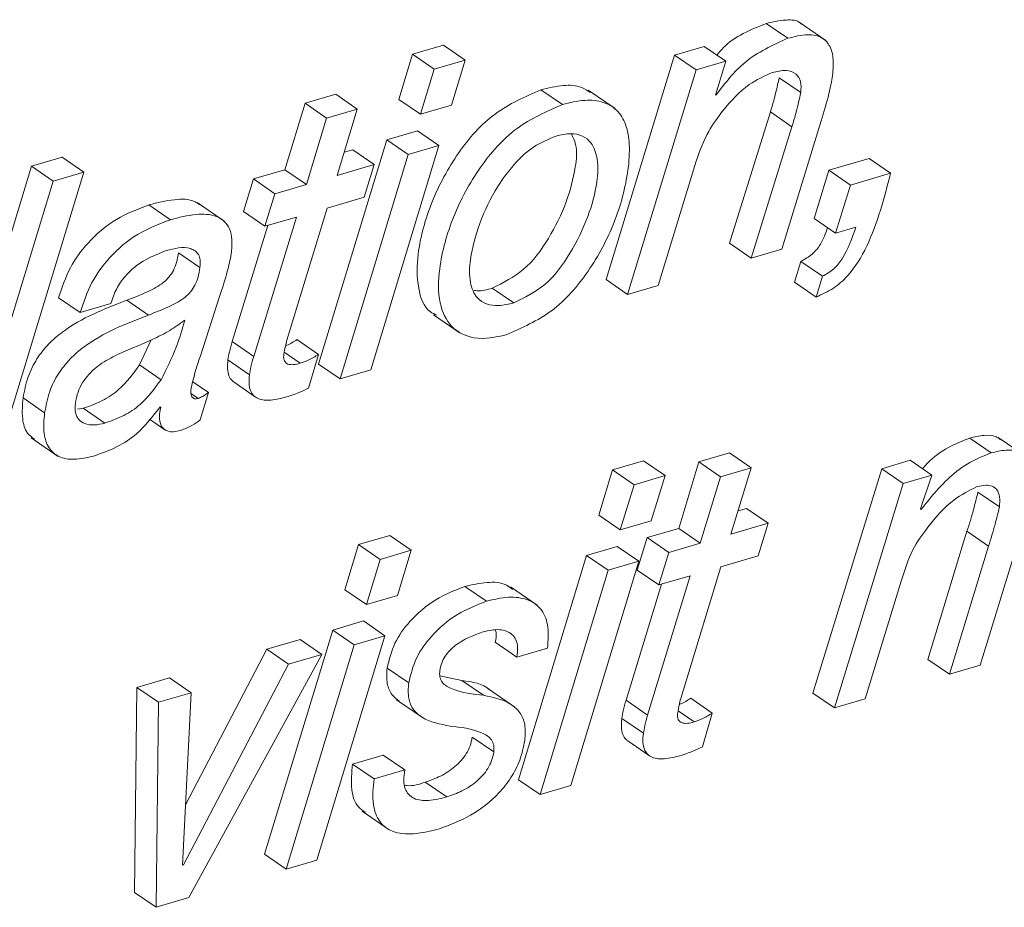
# Paper-space layout 'Sheet2' of a CAD drawing. Units: inches. Extents: x 0 to 217, y 0 to 168.
# Drawn here: x 167 to 168, y 108 to 108 of the extents above; entities that cross this region are included whole.
import ezdxf

# ---------------------------------------------------------------- set-up
doc = ezdxf.new("R2010")
doc.units = ezdxf.units.IN
doc.header["$MEASUREMENT"] = 0
doc.layers.add('SLD-0', color=179, linetype='Continuous')

psp = doc.layouts.new('Sheet2')

# ---------------------------------------------------------------- linework, layer by layer
at = {"layer": 'SLD-0', "color": 179, "linetype": 'Continuous', "lineweight": 15}
for p, q in [((167.56002, 108.22673), (167.54735, 108.23544)), ((167.58251, 108.22535), (167.56667, 108.23624)), ((167.35773, 108.22268), (167.33948, 108.21732)), ((167.3704, 108.21397), (167.35773, 108.22268)), ((167.51087, 108.22192), (167.49348, 108.21681)), ((167.52354, 108.21322), (167.51087, 108.22192)), ((167.33948, 108.21732), (167.33136, 108.19078)), ((167.35215, 108.20861), (167.33948, 108.21732)), ((167.3704, 108.21397), (167.35215, 108.20861)), ((167.36229, 108.18744), (167.3704, 108.21397)), ((167.49348, 108.21681), (167.4532, 108.08489)), ((167.50615, 108.20811), (167.49348, 108.21681)), ((167.52354, 108.21322), (167.50615, 108.20811)), ((167.51757, 108.19335), (167.52354, 108.21322)), ((167.35215, 108.20861), (167.34403, 108.18207)), ((167.50615, 108.20811), (167.46587, 108.07619)), ((167.56767, 108.19484), (167.555, 108.20355)), ((167.42753, 108.18779), (167.41486, 108.19651)), ((167.45849, 108.18542), (167.44265, 108.1963)), ((167.29427, 108.19382), (167.27623, 108.18852)), ((167.30694, 108.18511), (167.29427, 108.19382)), ((167.34403, 108.18207), (167.33136, 108.19078)), ((167.51799, 108.19347), (167.51757, 108.19335)), ((167.51799, 108.19347), (167.51767, 108.19369)), ((167.27623, 108.18852), (167.26436, 108.14949)), ((167.2889, 108.17981), (167.27623, 108.18852)), ((167.30694, 108.18511), (167.2889, 108.17981)), ((167.29507, 108.14608), (167.30694, 108.18511)), ((167.34403, 108.18207), (167.36229, 108.18744)), ((167.5498, 108.18343), (167.52577, 108.10622)), ((167.56247, 108.17472), (167.5498, 108.18343)), ((167.2889, 108.17981), (167.27703, 108.14078)), ((167.55649, 108.10281), (167.57963, 108.17814)), ((167.34228, 108.17239), (167.32424, 108.16708)), ((167.35495, 108.16368), (167.34228, 108.17239)), ((167.56247, 108.17472), (167.53845, 108.09751)), ((167.32424, 108.16708), (167.28418, 108.03523)), ((167.33691, 108.15838), (167.32424, 108.16708)), ((167.30426, 108.16121), (167.29922, 108.15973)), ((167.31693, 108.15251), (167.30426, 108.16121)), ((167.31489, 108.03182), (167.35495, 108.16368)), ((167.35495, 108.16368), (167.33691, 108.15838)), ((167.13351, 108.1568), (167.11547, 108.15149)), ((167.14618, 108.14808), (167.13351, 108.1568)), ((167.33691, 108.15838), (167.29685, 108.02652)), ((167.48391, 108.08149), (167.50613, 108.15445)), ((167.60783, 108.15612), (167.58427, 108.14919)), ((167.6205, 108.1474), (167.60783, 108.15612)), ((167.11547, 108.15149), (167.05996, 107.96934)), ((167.12814, 108.14279), (167.11547, 108.15149)), ((167.26436, 108.14949), (167.2459, 108.14406)), ((167.27703, 108.14078), (167.26436, 108.14949)), ((167.31693, 108.15251), (167.29507, 108.14608)), ((167.31104, 108.13337), (167.31693, 108.15251)), ((167.58427, 108.14919), (167.5755, 108.12083)), ((167.59694, 108.14049), (167.58427, 108.14919)), ((167.12814, 108.14279), (167.07263, 107.96064)), ((167.09067, 107.96593), (167.14618, 108.14808)), ((167.14618, 108.14808), (167.12814, 108.14279)), ((167.2459, 108.14406), (167.24001, 108.12493)), ((167.25857, 108.13536), (167.2459, 108.14406)), ((167.6205, 108.1474), (167.59694, 108.14049)), ((167.27703, 108.14078), (167.25857, 108.13536)), ((167.59694, 108.14049), (167.58817, 108.11213)), ((167.25857, 108.13536), (167.25268, 108.11622)), ((167.28919, 108.12695), (167.31104, 108.13337)), ((167.19715, 108.1201), (167.18448, 108.12881)), ((167.22875, 108.11928), (167.21291, 108.13017)), ((167.26552, 108.04936), (167.28919, 108.12695)), ((167.25268, 108.11622), (167.24001, 108.12493)), ((167.27115, 108.12164), (167.24607, 108.03969)), ((167.25268, 108.11622), (167.27115, 108.12164)), ((167.58817, 108.11213), (167.5755, 108.12083)), ((167.2543, 108.11669), (167.23339, 108.0484)), ((167.58817, 108.11213), (167.60005, 108.11562)), ((167.53845, 108.09751), (167.52577, 108.10622)), ((167.53845, 108.09751), (167.55649, 108.10281)), ((167.21448, 108.09197), (167.20181, 108.10067)), ((167.56776, 108.09557), (167.56405, 108.08333)), ((167.58043, 108.08686), (167.56776, 108.09557)), ((167.46587, 108.07619), (167.4532, 108.08489)), ((167.58043, 108.08686), (167.57672, 108.07463)), ((167.39892, 108.07115), (167.38625, 108.07986)), ((167.46587, 108.07619), (167.48391, 108.08149)), ((167.57672, 108.07463), (167.56405, 108.08333)), ((167.14404, 108.06548), (167.13137, 108.07419)), ((167.21468, 108.04001), (167.22637, 108.07619)), ((167.14404, 108.06548), (167.16208, 108.07078)), ((167.18417, 108.06402), (167.1715, 108.07272)), ((167.35167, 108.06422), (167.36751, 108.05334)), ((167.20555, 108.06102), (167.20513, 108.06089)), ((167.17892, 108.03474), (167.18572, 108.04941)), ((167.24607, 108.03969), (167.23339, 108.0484)), ((167.28412, 108.04089), (167.27145, 108.0496)), ((167.27835, 108.02108), (167.28412, 108.04089)), ((167.19159, 108.02603), (167.17892, 108.03474)), ((167.24358, 108.02898), (167.23091, 108.03769)), ((167.29685, 108.02652), (167.28418, 108.03523)), ((167.29685, 108.02652), (167.31489, 108.03182)), ((167.21947, 108.01842), (167.2102, 108.02479)), ((167.23452, 108.0245), (167.24719, 108.0158)), ((167.12314, 108.00659), (167.11047, 108.0153)), ((167.21462, 108.00236), (167.21947, 108.01842)), ((167.19103, 108.01007), (167.19139, 108.00969)), ((167.14255, 108.00867), (167.14589, 108.00923)), ((167.15857, 108.00053), (167.14589, 108.00923)), ((167.1847, 108.00285), (167.19373, 107.99664)), ((167.69961, 107.98119), (167.68377, 107.99208)), ((167.11531, 107.99186), (167.13115, 107.98097)), ((167.67967, 107.983), (167.667, 107.99171)), ((167.52582, 107.98298), (167.50778, 107.97767)), ((167.53849, 107.97426), (167.52582, 107.98298)), ((167.47526, 107.97833), (167.457, 107.97296)), ((167.48793, 107.96962), (167.47526, 107.97833)), ((167.50778, 107.97767), (167.49591, 107.93864)), ((167.52045, 107.96897), (167.50778, 107.97767)), ((167.632, 107.97863), (167.61524, 107.97371)), ((167.64468, 107.96992), (167.632, 107.97863)), ((167.457, 107.97296), (167.44889, 107.94643)), ((167.46968, 107.96426), (167.457, 107.97296)), ((167.48793, 107.96962), (167.46968, 107.96426)), ((167.47981, 107.94309), (167.48793, 107.96962)), ((167.52045, 107.96897), (167.50858, 107.92994)), ((167.53849, 107.97426), (167.52045, 107.96897)), ((167.52663, 107.93524), (167.53849, 107.97426)), ((167.61524, 107.97371), (167.57475, 107.84173)), ((167.62791, 107.965), (167.61524, 107.97371)), ((167.64468, 107.96992), (167.62791, 107.965)), ((167.63809, 107.9501), (167.64468, 107.96992)), ((167.46968, 107.96426), (167.46156, 107.93772)), ((167.62791, 107.965), (167.58743, 107.83302)), ((167.68448, 107.95119), (167.67181, 107.95989)), ((167.46156, 107.93772), (167.44889, 107.94643)), ((167.53581, 107.95037), (167.53078, 107.94889)), ((167.54848, 107.94166), (167.53581, 107.95037)), ((167.63845, 107.94976), (167.63809, 107.9501)), ((167.46156, 107.93772), (167.47981, 107.94309)), ((167.54848, 107.94166), (167.52663, 107.93524)), ((167.54259, 107.92252), (167.54848, 107.94166)), ((167.32599, 107.93447), (167.30775, 107.92911)), ((167.33866, 107.92576), (167.32599, 107.93447)), ((167.49591, 107.93864), (167.47745, 107.93322)), ((167.50858, 107.92994), (167.49591, 107.93864)), ((167.66539, 107.93688), (167.64245, 107.86162)), ((167.67806, 107.92817), (167.66539, 107.93688)), ((167.30775, 107.92911), (167.29962, 107.90257)), ((167.32042, 107.9204), (167.30775, 107.92911)), ((167.47745, 107.93322), (167.47156, 107.91408)), ((167.49012, 107.92451), (167.47745, 107.93322)), ((167.50858, 107.92994), (167.49012, 107.92451)), ((167.33866, 107.92576), (167.32042, 107.9204)), ((167.33055, 107.89923), (167.33866, 107.92576)), ((167.44177, 107.92273), (167.40171, 107.79088)), ((167.45981, 107.92804), (167.44177, 107.92273)), ((167.45444, 107.91403), (167.44177, 107.92273)), ((167.47248, 107.91933), (167.45981, 107.92804)), ((167.49012, 107.92451), (167.48423, 107.90537)), ((167.52074, 107.9161), (167.54259, 107.92252)), ((167.67806, 107.92817), (167.65512, 107.85291)), ((167.67316, 107.85821), (167.69412, 107.9264)), ((167.32042, 107.9204), (167.31229, 107.89386)), ((167.43241, 107.78747), (167.47248, 107.91933)), ((167.47248, 107.91933), (167.45444, 107.91403)), ((167.45444, 107.91403), (167.41438, 107.78217)), ((167.48423, 107.90537), (167.47156, 107.91408)), ((167.49707, 107.83852), (167.52074, 107.9161)), ((167.48585, 107.90585), (167.46495, 107.83756)), ((167.5027, 107.9108), (167.47762, 107.82885)), ((167.48423, 107.90537), (167.5027, 107.9108)), ((167.60546, 107.83831), (167.62676, 107.90754)), ((167.31229, 107.89386), (167.29962, 107.90257)), ((167.38285, 107.89578), (167.37017, 107.90448)), ((167.41277, 107.89339), (167.39693, 107.90427)), ((167.31229, 107.89386), (167.33055, 107.89923)), ((167.31054, 107.88417), (167.2925, 107.87887)), ((167.32321, 107.87547), (167.31054, 107.88417)), ((167.2925, 107.87887), (167.25244, 107.74702)), ((167.30517, 107.87016), (167.2925, 107.87887)), ((167.27335, 107.87325), (167.25382, 107.86751)), ((167.28602, 107.86454), (167.27335, 107.87325)), ((167.28315, 107.74361), (167.32321, 107.87547)), ((167.32321, 107.87547), (167.30517, 107.87016)), ((167.40075, 107.86295), (167.38807, 107.87166)), ((167.25382, 107.86751), (167.206, 107.77617)), ((167.26649, 107.8588), (167.25382, 107.86751)), ((167.30517, 107.87016), (167.26511, 107.73831)), ((167.40075, 107.86295), (167.41879, 107.86826)), ((167.26649, 107.8588), (167.20469, 107.74076)), ((167.20796, 107.72152), (167.28602, 107.86454)), ((167.28602, 107.86454), (167.26649, 107.8588)), ((167.65512, 107.85291), (167.64245, 107.86162)), ((167.33716, 107.84774), (167.32449, 107.85645)), ((167.65512, 107.85291), (167.67316, 107.85821)), ((167.19653, 107.85067), (167.17743, 107.84506)), ((167.2092, 107.84196), (167.19653, 107.85067)), ((167.3685, 107.84918), (167.35554, 107.85188)), ((167.38117, 107.84047), (167.3685, 107.84918)), ((167.17743, 107.84506), (167.17598, 107.72455)), ((167.1901, 107.83635), (167.17743, 107.84506)), ((167.2092, 107.84196), (167.1901, 107.83635)), ((167.20428, 107.74063), (167.2092, 107.84196)), ((167.3996, 107.83353), (167.38376, 107.84442)), ((167.58743, 107.83302), (167.57475, 107.84173)), ((167.1901, 107.83635), (167.18865, 107.71584)), ((167.32998, 107.83791), (167.34582, 107.82703)), ((167.47762, 107.82885), (167.46495, 107.83756)), ((167.51567, 107.83004), (167.503, 107.83876)), ((167.58743, 107.83302), (167.60546, 107.83831)), ((167.5099, 107.81024), (167.51567, 107.83004)), ((167.47513, 107.81813), (167.46246, 107.82684)), ((167.3872, 107.80716), (167.37453, 107.81587)), ((167.46607, 107.81366), (167.47874, 107.80495)), ((167.32217, 107.80536), (167.30413, 107.80006)), ((167.33484, 107.79666), (167.32217, 107.80536)), ((167.3168, 107.79135), (167.30413, 107.80006)), ((167.33484, 107.79666), (167.3168, 107.79135)), ((167.35954, 107.7807), (167.34687, 107.7894)), ((167.41438, 107.78217), (167.40171, 107.79088)), ((167.41438, 107.78217), (167.43241, 107.78747)), ((167.30985, 107.77227), (167.32569, 107.76139)), ((167.26511, 107.73831), (167.25244, 107.74702)), ((167.26511, 107.73831), (167.28315, 107.74361)), ((167.20469, 107.74076), (167.20428, 107.74063)), ((167.20469, 107.74076), (167.20429, 107.74102)), ((167.18865, 107.71584), (167.17598, 107.72455)), ((167.18865, 107.71584), (167.20796, 107.72152))]:
    psp.add_line(p, q, dxfattribs=at)
at = {"layer": 'SLD-0', "color": 8, "linetype": 'Continuous', "lineweight": 15}
for p, q in [((167.27342, 108.03566), (167.26399, 108.04214)), ((167.21351, 108.01504), (167.20918, 108.01801)), ((167.50498, 107.82482), (167.49554, 107.83129))]:
    psp.add_line(p, q, dxfattribs=at)
at = {"layer": 'SLD-0', "color": 179, "linetype": 'Continuous', "lineweight": 15}
for points, knots in [([(167.54735, 108.23544), (167.53815, 108.23175), (167.52705, 108.22731), (167.51957, 108.21837), (167.51829, 108.21683)], [0, 0, 0, 0, 0.828267, 1, 1, 1, 1]), ([(167.56812, 108.23499), (167.56795, 108.23519), (167.56587, 108.23756), (167.55763, 108.23784), (167.55114, 108.23632), (167.54735, 108.23544)], [0, 0, 0, 0, 0.0372564, 0.4387877, 1, 1, 1, 1]), ([(167.56002, 108.22673), (167.55112, 108.22268), (167.53433, 108.21503), (167.52322, 108.20037), (167.51799, 108.19347)], [0, 0, 0, 0, 0.530115, 1, 1, 1, 1]), ([(167.58617, 108.20352), (167.58653, 108.20711), (167.58716, 108.21335), (167.58553, 108.2219), (167.58009, 108.22801), (167.57057, 108.22945), (167.56391, 108.22773), (167.56002, 108.22673)], [0, 0, 0, 0, 0.235141, 0.409408, 0.551235, 0.738402, 1, 1, 1, 1]), ([(167.5218, 108.18413), (167.52664, 108.18976), (167.53485, 108.19932), (167.54627, 108.2045), (167.55095, 108.20663)], [0, 0, 0, 0, 0.589359, 1, 1, 1, 1]), ([(167.55095, 108.20663), (167.55361, 108.20728), (167.55832, 108.20842), (167.56507, 108.20649), (167.56818, 108.20094), (167.56786, 108.19707), (167.56767, 108.19484)], [0, 0, 0, 0, 0.31557, 0.557449, 0.746146, 1, 1, 1, 1]), ([(167.555, 108.20355), (167.55417, 108.19978), (167.55268, 108.19301), (167.55068, 108.18637), (167.5498, 108.18343)], [0, 0, 0, 0, 0.55763, 1, 1, 1, 1]), ([(167.57963, 108.17814), (167.5813, 108.18347), (167.5839, 108.19183), (167.58557, 108.20042), (167.58617, 108.20352)], [0, 0, 0, 0, 0.638529, 1, 1, 1, 1]), ([(167.41486, 108.19651), (167.40555, 108.1924), (167.38648, 108.18399), (167.36527, 108.15957), (167.35002, 108.1314), (167.34216, 108.10367), (167.34173, 108.08174), (167.34626, 108.06724), (167.35244, 108.06458), (167.35379, 108.064)], [0, 0, 0, 0, 0.181689, 0.372434, 0.568682, 0.760398, 0.880784, 0.973939, 1, 1, 1, 1]), ([(167.44395, 108.19478), (167.44231, 108.19591), (167.43769, 108.19912), (167.42707, 108.19941), (167.41923, 108.19754), (167.41486, 108.19651)], [0, 0, 0, 0, 0.195208, 0.550912, 1, 1, 1, 1]), ([(167.56767, 108.19484), (167.56684, 108.19107), (167.56535, 108.1843), (167.56335, 108.17766), (167.56247, 108.17472)], [0, 0, 0, 0, 0.557504, 1, 1, 1, 1]), ([(167.39452, 108.05243), (167.40381, 108.05655), (167.42284, 108.06498), (167.44382, 108.08952), (167.45895, 108.11787), (167.46597, 108.14376), (167.46739, 108.16339), (167.46552, 108.17561), (167.46022, 108.18485), (167.45127, 108.18998), (167.43983, 108.19083), (167.43194, 108.18888), (167.42753, 108.18779)], [0, 0, 0, 0, 0.153383, 0.31441, 0.480376, 0.64268, 0.71933, 0.779787, 0.829156, 0.876227, 0.930932, 1, 1, 1, 1]), ([(167.42753, 108.18779), (167.41822, 108.18369), (167.39915, 108.17528), (167.37796, 108.15088), (167.36264, 108.12261), (167.35499, 108.09521), (167.35409, 108.07253), (167.36096, 108.05618), (167.37703, 108.04849), (167.38821, 108.05101), (167.39452, 108.05243)], [0, 0, 0, 0, 0.15447, 0.316668, 0.483508, 0.646514, 0.748873, 0.828099, 0.903, 1, 1, 1, 1]), ([(167.50613, 108.15445), (167.5083, 108.16047), (167.51214, 108.17112), (167.51887, 108.18019), (167.5218, 108.18413)], [0, 0, 0, 0, 0.56596, 1, 1, 1, 1]), ([(167.42378, 108.16926), (167.41927, 108.16738), (167.40999, 108.16351), (167.39873, 108.15266), (167.38767, 108.13767), (167.37861, 108.1188), (167.37329, 108.09952), (167.37245, 108.08428), (167.37622, 108.07441), (167.38306, 108.07001), (167.3907, 108.06916), (167.39597, 108.07044), (167.39892, 108.07115)], [0, 0, 0, 0, 0.1052129, 0.2165753, 0.3334843, 0.5093524, 0.6673135, 0.764897, 0.8379736, 0.8828088, 0.9344054, 1, 1, 1, 1]), ([(167.38625, 108.07986), (167.39268, 108.08307), (167.40624, 108.08984), (167.41995, 108.10899), (167.43017, 108.12955), (167.43506, 108.14828), (167.4366, 108.16245), (167.4338, 108.16855), (167.43287, 108.17059)], [0, 0, 0, 0, 0.193755, 0.408178, 0.626105, 0.818671, 0.939546, 1, 1, 1, 1]), ([(167.39892, 108.07115), (167.40535, 108.07436), (167.4189, 108.08113), (167.43265, 108.1003), (167.44273, 108.12079), (167.44803, 108.13973), (167.4488, 108.15472), (167.4457, 108.16471), (167.43938, 108.16986), (167.43187, 108.17119), (167.42669, 108.16996), (167.42378, 108.16926)], [0, 0, 0, 0, 0.156951, 0.330639, 0.507135, 0.663118, 0.761065, 0.837548, 0.883145, 0.934187, 1, 1, 1, 1]), ([(167.57672, 108.07463), (167.5802, 108.07622), (167.58693, 108.07931), (167.59791, 108.08894), (167.61115, 108.11137), (167.61671, 108.13281), (167.6205, 108.1474)], [0, 0, 0, 0, 0.129555, 0.250375, 0.489716, 1, 1, 1, 1]), ([(167.21436, 108.12888), (167.21346, 108.1295), (167.20919, 108.13243), (167.19816, 108.13225), (167.18938, 108.13004), (167.18448, 108.12881)], [0, 0, 0, 0, 0.105602, 0.501341, 1, 1, 1, 1]), ([(167.18448, 108.12881), (167.17793, 108.12631), (167.16456, 108.1212), (167.14897, 108.10781), (167.13727, 108.0919), (167.13337, 108.0802), (167.13137, 108.07419)], [0, 0, 0, 0, 0.2629699, 0.5372587, 0.7621266, 1, 1, 1, 1]), ([(167.19715, 108.1201), (167.1906, 108.1176), (167.17723, 108.11249), (167.16164, 108.0991), (167.14994, 108.0832), (167.14604, 108.0715), (167.14404, 108.06548)], [0, 0, 0, 0, 0.262983, 0.537285, 0.762115, 1, 1, 1, 1]), ([(167.23288, 108.09994), (167.23315, 108.10274), (167.23362, 108.10771), (167.23226, 108.11448), (167.22902, 108.11939), (167.22231, 108.12336), (167.21094, 108.12369), (167.20209, 108.12139), (167.19715, 108.1201)], [0, 0, 0, 0, 0.158909, 0.281452, 0.383094, 0.481378, 0.710844, 1, 1, 1, 1]), ([(167.58346, 108.11536), (167.58227, 108.11205), (167.58022, 108.10634), (167.57457, 108.09948), (167.57006, 108.09689), (167.56776, 108.09557)], [0, 0, 0, 0, 0.403037, 0.696171, 1, 1, 1, 1]), ([(167.60005, 108.11562), (167.59785, 108.10918), (167.59481, 108.10031), (167.58728, 108.09076), (167.58274, 108.08817), (167.58043, 108.08686)], [0, 0, 0, 0, 0.566124, 0.779226, 1, 1, 1, 1]), ([(167.16208, 108.07078), (167.16308, 108.07377), (167.16502, 108.07961), (167.17036, 108.08703), (167.17947, 108.09581), (167.18845, 108.09943), (167.19466, 108.10194)], [0, 0, 0, 0, 0.199707, 0.390805, 0.577851, 1, 1, 1, 1]), ([(167.19466, 108.10194), (167.19949, 108.1032), (167.20532, 108.10472), (167.21166, 108.10202), (167.2138, 108.09963), (167.21484, 108.09607), (167.21461, 108.09345), (167.21448, 108.09197)], [0, 0, 0, 0, 0.508496, 0.614886, 0.719831, 0.84137, 1, 1, 1, 1]), ([(167.20181, 108.10067), (167.20149, 108.09876), (167.20089, 108.0952), (167.19905, 108.09037), (167.19646, 108.08638), (167.19172, 108.0818), (167.1832, 108.07725), (167.17573, 108.07436), (167.1715, 108.07272)], [0, 0, 0, 0, 0.131754, 0.2454132, 0.3495951, 0.4535912, 0.6907615, 1, 1, 1, 1]), ([(167.22637, 108.07619), (167.22785, 108.08064), (167.23046, 108.08844), (167.23215, 108.09648), (167.23288, 108.09994)], [0, 0, 0, 0, 0.570243, 1, 1, 1, 1]), ([(167.21448, 108.09197), (167.21416, 108.09006), (167.21356, 108.0865), (167.21172, 108.08167), (167.20913, 108.07767), (167.20439, 108.07309), (167.19587, 108.06855), (167.1884, 108.06565), (167.18417, 108.06402)], [0, 0, 0, 0, 0.131755, 0.245414, 0.349604, 0.4536, 0.69076, 1, 1, 1, 1]), ([(167.37565, 108.07855), (167.37621, 108.07846), (167.37975, 108.07786), (167.38328, 108.07894), (167.38625, 108.07986)], [0, 0, 0, 0, 0.1565816, 1, 1, 1, 1]), ([(167.1715, 108.07272), (167.1582, 108.0676), (167.14149, 108.06115), (167.1252, 108.04711), (167.11822, 108.03831), (167.11284, 108.02759), (167.11128, 108.01953), (167.11047, 108.0153)], [0, 0, 0, 0, 0.476305, 0.598659, 0.723281, 0.854753, 1, 1, 1, 1]), ([(167.18417, 108.06402), (167.17088, 108.05889), (167.15416, 108.05244), (167.13787, 108.0384), (167.13089, 108.0296), (167.12551, 108.01888), (167.12395, 108.01082), (167.12314, 108.00659)], [0, 0, 0, 0, 0.476309, 0.598624, 0.723241, 0.854707, 1, 1, 1, 1]), ([(167.20513, 108.06089), (167.20238, 108.05882), (167.19656, 108.05443), (167.18411, 108.04856), (167.17465, 108.04457), (167.16874, 108.04207)], [0, 0, 0, 0, 0.2506744, 0.530925, 1, 1, 1, 1]), ([(167.19159, 108.02603), (167.19477, 108.03232), (167.20046, 108.04358), (167.204, 108.05568), (167.20555, 108.06102)], [0, 0, 0, 0, 0.559079, 1, 1, 1, 1]), ([(167.23339, 108.0484), (167.2328, 108.04637), (167.23178, 108.04285), (167.23117, 108.03923), (167.23091, 108.03769)], [0, 0, 0, 0, 0.575927, 1, 1, 1, 1]), ([(167.26376, 108.04095), (167.26405, 108.04251), (167.26458, 108.04533), (167.26523, 108.04812), (167.26552, 108.04936)], [0, 0, 0, 0, 0.555659, 1, 1, 1, 1]), ([(167.27145, 108.0496), (167.26952, 108.04835), (167.26737, 108.04696), (167.26499, 108.04604), (167.26475, 108.04595)], [0, 0, 0, 0, 0.897581, 1, 1, 1, 1]), ([(167.16874, 108.04207), (167.16511, 108.04033), (167.158, 108.03692), (167.15011, 108.0307), (167.14527, 108.02435), (167.14246, 108.01861), (167.14164, 108.01436), (167.14121, 108.01215)], [0, 0, 0, 0, 0.282903, 0.55507, 0.69646, 0.8424, 1, 1, 1, 1]), ([(167.20927, 108.02124), (167.21015, 108.02483), (167.2117, 108.03117), (167.21378, 108.03734), (167.21468, 108.04001)], [0, 0, 0, 0, 0.568164, 1, 1, 1, 1]), ([(167.24607, 108.03969), (167.24547, 108.03766), (167.24445, 108.03414), (167.24384, 108.03052), (167.24358, 108.02898)], [0, 0, 0, 0, 0.5755108, 1, 1, 1, 1]), ([(167.27342, 108.03566), (167.27212, 108.03533), (167.26975, 108.03472), (167.26672, 108.03487), (167.26489, 108.0359), (167.26398, 108.03718), (167.26357, 108.03894), (167.26369, 108.04022), (167.26376, 108.04095)], [0, 0, 0, 0, 0.287597, 0.521842, 0.622689, 0.72532, 0.845675, 1, 1, 1, 1]), ([(167.28412, 108.04089), (167.28217, 108.03969), (167.27877, 108.0376), (167.27502, 108.03624), (167.27342, 108.03566)], [0, 0, 0, 0, 0.574285, 1, 1, 1, 1]), ([(167.14589, 108.00923), (167.14965, 108.01057), (167.15709, 108.01321), (167.16909, 108.02123), (167.17516, 108.02957), (167.17892, 108.03474)], [0, 0, 0, 0, 0.280318, 0.554116, 1, 1, 1, 1]), ([(167.23091, 108.03769), (167.23073, 108.03592), (167.23042, 108.03277), (167.23125, 108.02856), (167.23274, 108.02575), (167.23416, 108.0249), (167.23461, 108.02463)], [0, 0, 0, 0, 0.370223, 0.656622, 0.892748, 1, 1, 1, 1]), ([(167.24358, 108.02898), (167.24341, 108.02721), (167.2431, 108.02408), (167.24388, 108.0198), (167.24578, 108.01665), (167.24982, 108.01402), (167.25687, 108.01367), (167.26234, 108.0151), (167.26541, 108.0159)], [0, 0, 0, 0, 0.160788, 0.2854197, 0.3879303, 0.4854316, 0.7110757, 1, 1, 1, 1]), ([(167.15857, 108.00053), (167.16233, 108.00186), (167.16976, 108.0045), (167.18176, 108.01252), (167.18783, 108.02086), (167.19159, 108.02603)], [0, 0, 0, 0, 0.280294, 0.554171, 1, 1, 1, 1]), ([(167.21351, 108.01504), (167.21275, 108.01485), (167.21134, 108.01451), (167.20966, 108.01574), (167.20917, 108.01736), (167.20903, 108.01914), (167.20918, 108.02048), (167.20927, 108.02124)], [0, 0, 0, 0, 0.236488, 0.439403, 0.577731, 0.760547, 1, 1, 1, 1]), ([(167.26541, 108.0159), (167.26784, 108.01669), (167.27226, 108.01813), (167.27645, 108.02016), (167.27835, 108.02108)], [0, 0, 0, 0, 0.546967, 1, 1, 1, 1]), ([(167.11047, 108.0153), (167.11012, 108.01125), (167.10952, 108.00426), (167.11181, 107.99505), (167.11569, 107.99217), (167.11714, 107.99109)], [0, 0, 0, 0, 0.463711, 0.799032, 1, 1, 1, 1]), ([(167.21947, 108.01842), (167.21836, 108.01765), (167.21648, 108.01632), (167.21438, 108.01541), (167.21351, 108.01504)], [0, 0, 0, 0, 0.588323, 1, 1, 1, 1]), ([(167.14121, 108.01215), (167.14107, 108.01026), (167.14083, 108.00689), (167.14293, 108.00238), (167.14702, 107.99976), (167.15253, 107.99911), (167.15644, 108.00003), (167.15857, 108.00053)], [0, 0, 0, 0, 0.215194, 0.382813, 0.540718, 0.750977, 1, 1, 1, 1]), ([(167.15183, 107.98112), (167.15657, 107.98277), (167.16561, 107.9859), (167.17966, 107.99518), (167.18673, 108.00444), (167.19103, 108.01007)], [0, 0, 0, 0, 0.302444, 0.576011, 1, 1, 1, 1]), ([(167.19139, 108.00969), (167.19104, 108.00783), (167.19044, 108.00453), (167.19096, 107.99994), (167.1933, 107.99636), (167.19798, 107.99494), (167.20129, 107.99575), (167.20319, 107.99621)], [0, 0, 0, 0, 0.239804, 0.423849, 0.572681, 0.754469, 1, 1, 1, 1]), ([(167.12314, 108.00659), (167.12276, 108.0025), (167.12211, 107.99544), (167.12487, 107.98592), (167.1316, 107.97996), (167.14135, 107.97858), (167.14811, 107.98022), (167.15183, 107.98112)], [0, 0, 0, 0, 0.248833, 0.428926, 0.578592, 0.768297, 1, 1, 1, 1]), ([(167.20319, 107.99621), (167.20542, 107.99707), (167.20949, 107.99865), (167.21302, 108.0012), (167.21462, 108.00236)], [0, 0, 0, 0, 0.548548, 1, 1, 1, 1]), ([(167.68519, 107.99074), (167.6843, 107.99137), (167.68149, 107.99338), (167.67481, 107.99357), (167.66977, 107.99237), (167.667, 107.99171)], [0, 0, 0, 0, 0.170716, 0.543742, 1, 1, 1, 1]), ([(167.667, 107.99171), (167.66275, 107.98999), (167.65386, 107.98641), (167.64454, 107.97987), (167.64028, 107.97486), (167.63925, 107.97365)], [0, 0, 0, 0, 0.411148, 0.858108, 1, 1, 1, 1]), ([(167.67967, 107.983), (167.67539, 107.98131), (167.66645, 107.97778), (167.65204, 107.96674), (167.64368, 107.9563), (167.63845, 107.94976)], [0, 0, 0, 0, 0.255925, 0.534091, 1, 1, 1, 1]), ([(167.70418, 107.9686), (167.70389, 107.97108), (167.70338, 107.97553), (167.70013, 107.98113), (167.69474, 107.98439), (167.68754, 107.98496), (167.68247, 107.9837), (167.67967, 107.983)], [0, 0, 0, 0, 0.217435, 0.388105, 0.544106, 0.749173, 1, 1, 1, 1]), ([(167.64231, 107.93927), (167.64708, 107.94516), (167.6552, 107.95517), (167.66671, 107.96083), (167.67145, 107.96316)], [0, 0, 0, 0, 0.587963, 1, 1, 1, 1]), ([(167.67145, 107.96316), (167.67308, 107.96355), (167.67597, 107.96426), (167.68017, 107.96376), (167.68345, 107.96129), (167.68498, 107.95668), (167.68466, 107.95319), (167.68448, 107.95119)], [0, 0, 0, 0, 0.22018, 0.390832, 0.53927, 0.73635, 1, 1, 1, 1]), ([(167.67181, 107.95989), (167.67098, 107.95646), (167.66913, 107.94871), (167.66673, 107.94111), (167.66539, 107.93688)], [0, 0, 0, 0, 0.44274, 1, 1, 1, 1]), ([(167.68448, 107.95119), (167.68366, 107.94776), (167.6818, 107.94001), (167.6794, 107.93241), (167.67806, 107.92817)], [0, 0, 0, 0, 0.44274, 1, 1, 1, 1]), ([(167.62676, 107.90754), (167.62867, 107.91389), (167.63211, 107.92535), (167.63916, 107.93498), (167.64231, 107.93927)], [0, 0, 0, 0, 0.554639, 1, 1, 1, 1]), ([(167.39818, 107.90271), (167.39705, 107.90361), (167.39287, 107.90694), (167.38243, 107.90727), (167.37445, 107.90546), (167.37017, 107.90448)], [0, 0, 0, 0, 0.1479141, 0.543435, 1, 1, 1, 1]), ([(167.37017, 107.90448), (167.36431, 107.90217), (167.35226, 107.8974), (167.33843, 107.88537), (167.32821, 107.87153), (167.32572, 107.86146), (167.32449, 107.85645)], [0, 0, 0, 0, 0.270456, 0.555978, 0.779427, 1, 1, 1, 1]), ([(167.38285, 107.89578), (167.37698, 107.89346), (167.36493, 107.88869), (167.35111, 107.87665), (167.34089, 107.86283), (167.33839, 107.85275), (167.33716, 107.84774)], [0, 0, 0, 0, 0.270488, 0.556023, 0.779482, 1, 1, 1, 1]), ([(167.41879, 107.86826), (167.41919, 107.87291), (167.41988, 107.88093), (167.41561, 107.89166), (167.40679, 107.89763), (167.39523, 107.89874), (167.38717, 107.89681), (167.38285, 107.89578)], [0, 0, 0, 0, 0.240576, 0.415537, 0.56987, 0.769533, 1, 1, 1, 1]), ([(167.35546, 107.85498), (167.35577, 107.85649), (167.35638, 107.85946), (167.35851, 107.86348), (167.36131, 107.86698), (167.36807, 107.87303), (167.37524, 107.87568), (167.38099, 107.8778)], [0, 0, 0, 0, 0.127586, 0.250811, 0.373929, 0.498871, 1, 1, 1, 1]), ([(167.38099, 107.8778), (167.38419, 107.87855), (167.38991, 107.87988), (167.39732, 107.87755), (167.40052, 107.87301), (167.4015, 107.86826), (167.40102, 107.86486), (167.40075, 107.86295)], [0, 0, 0, 0, 0.309148, 0.552124, 0.675616, 0.818855, 1, 1, 1, 1]), ([(167.3882, 107.87871), (167.38832, 107.87827), (167.38892, 107.87597), (167.38845, 107.87359), (167.38807, 107.87166)], [0, 0, 0, 0, 0.19214, 1, 1, 1, 1]), ([(167.32449, 107.85645), (167.32426, 107.8534), (167.32386, 107.84796), (167.32669, 107.84076), (167.33012, 107.83812), (167.33165, 107.83694)], [0, 0, 0, 0, 0.4151219, 0.7398828, 1, 1, 1, 1]), ([(167.38117, 107.84047), (167.37492, 107.84118), (167.36638, 107.84216), (167.35728, 107.84685), (167.35522, 107.85129), (167.35538, 107.85369), (167.35546, 107.85498)], [0, 0, 0, 0, 0.5740951, 0.7842189, 0.8829573, 1, 1, 1, 1]), ([(167.33716, 107.84774), (167.33692, 107.84468), (167.3365, 107.83921), (167.33956, 107.83186), (167.34767, 107.82491), (167.35575, 107.82345), (167.36158, 107.8224)], [0, 0, 0, 0, 0.226453, 0.403613, 0.569139, 1, 1, 1, 1]), ([(167.38529, 107.84326), (167.38517, 107.84338), (167.38087, 107.8475), (167.37459, 107.84835), (167.3685, 107.84918)], [0, 0, 0, 0, 0.028291, 1, 1, 1, 1]), ([(167.40544, 107.81393), (167.40569, 107.81711), (167.40613, 107.82277), (167.40309, 107.83039), (167.39506, 107.83763), (167.38698, 107.83929), (167.38117, 107.84047)], [0, 0, 0, 0, 0.231078, 0.410968, 0.57705, 1, 1, 1, 1]), ([(167.46495, 107.83756), (167.46435, 107.83553), (167.46333, 107.832), (167.46272, 107.82838), (167.46246, 107.82684)], [0, 0, 0, 0, 0.57568, 1, 1, 1, 1]), ([(167.49531, 107.8301), (167.4956, 107.83167), (167.49613, 107.83448), (167.49678, 107.83728), (167.49707, 107.83852)], [0, 0, 0, 0, 0.555659, 1, 1, 1, 1]), ([(167.503, 107.83876), (167.50107, 107.83751), (167.49892, 107.83611), (167.49654, 107.8352), (167.4963, 107.8351)], [0, 0, 0, 0, 0.897574, 1, 1, 1, 1]), ([(167.50498, 107.82482), (167.50367, 107.82448), (167.5013, 107.82388), (167.49827, 107.82402), (167.49645, 107.82506), (167.49553, 107.82633), (167.49513, 107.82809), (167.49524, 107.82938), (167.49531, 107.8301)], [0, 0, 0, 0, 0.287576, 0.521734, 0.622731, 0.725046, 0.845708, 1, 1, 1, 1]), ([(167.51567, 107.83004), (167.51372, 107.82884), (167.51032, 107.82675), (167.50657, 107.8254), (167.50498, 107.82482)], [0, 0, 0, 0, 0.57433, 1, 1, 1, 1]), ([(167.46246, 107.82684), (167.46229, 107.82507), (167.46197, 107.82192), (167.4628, 107.81771), (167.46429, 107.8149), (167.46571, 107.81405), (167.46616, 107.81379)], [0, 0, 0, 0, 0.3700013, 0.6568008, 0.8927174, 1, 1, 1, 1]), ([(167.47762, 107.82885), (167.47703, 107.82682), (167.476, 107.82329), (167.47539, 107.81967), (167.47513, 107.81813)], [0, 0, 0, 0, 0.575927, 1, 1, 1, 1]), ([(167.36158, 107.8224), (167.36786, 107.82168), (167.37646, 107.82068), (167.38548, 107.81562), (167.38747, 107.81101), (167.38729, 107.80851), (167.3872, 107.80716)], [0, 0, 0, 0, 0.567386, 0.777921, 0.879268, 1, 1, 1, 1]), ([(167.37453, 107.81587), (167.37418, 107.81414), (167.37349, 107.81075), (167.37038, 107.80459), (167.36461, 107.79822), (167.35616, 107.79269), (167.34991, 107.79048), (167.34687, 107.7894)], [0, 0, 0, 0, 0.130302, 0.256727, 0.508237, 0.76054, 1, 1, 1, 1]), ([(167.35535, 107.76203), (167.36156, 107.76438), (167.37442, 107.76923), (167.38838, 107.78035), (167.39755, 107.7919), (167.40305, 107.80229), (167.40463, 107.81), (167.40544, 107.81393)], [0, 0, 0, 0, 0.261129, 0.540973, 0.690528, 0.842365, 1, 1, 1, 1]), ([(167.47513, 107.81813), (167.47496, 107.81636), (167.47465, 107.81323), (167.47544, 107.80895), (167.47734, 107.80581), (167.48137, 107.80317), (167.48843, 107.80283), (167.49389, 107.80425), (167.49696, 107.80505)], [0, 0, 0, 0, 0.160931, 0.285424, 0.387945, 0.485447, 0.711074, 1, 1, 1, 1]), ([(167.3872, 107.80716), (167.38685, 107.80544), (167.38617, 107.80204), (167.38306, 107.79588), (167.37728, 107.78951), (167.36883, 107.78398), (167.36258, 107.78177), (167.35954, 107.7807)], [0, 0, 0, 0, 0.130303, 0.25672, 0.508225, 0.760588, 1, 1, 1, 1]), ([(167.49696, 107.80505), (167.49939, 107.80584), (167.50382, 107.80728), (167.50801, 107.80932), (167.5099, 107.81024)], [0, 0, 0, 0, 0.547005, 1, 1, 1, 1]), ([(167.30413, 107.80006), (167.30367, 107.79508), (167.30288, 107.78657), (167.30572, 107.77556), (167.31032, 107.77266), (167.31181, 107.77171)], [0, 0, 0, 0, 0.487281, 0.832757, 1, 1, 1, 1]), ([(167.35954, 107.7807), (167.35603, 107.7798), (167.34972, 107.77819), (167.34156, 107.77878), (167.33692, 107.78199), (167.33478, 107.78577), (167.33404, 107.79086), (167.33455, 107.79457), (167.33484, 107.79666)], [0, 0, 0, 0, 0.282655, 0.507831, 0.606153, 0.709776, 0.836165, 1, 1, 1, 1]), ([(167.3168, 107.79135), (167.31629, 107.7863), (167.31541, 107.77767), (167.31912, 107.76592), (167.32835, 107.7592), (167.34123, 107.75847), (167.3503, 107.76076), (167.35535, 107.76203)], [0, 0, 0, 0, 0.240155, 0.410352, 0.555835, 0.752503, 1, 1, 1, 1]), ([(167.34687, 107.7894), (167.34332, 107.78819), (167.33931, 107.78683), (167.33525, 107.7875), (167.3348, 107.78758)], [0, 0, 0, 0, 0.886633, 1, 1, 1, 1])]:
    psp.add_open_spline(points, degree=3, knots=knots, dxfattribs=at)

doc.saveas('drawing.dxf')
